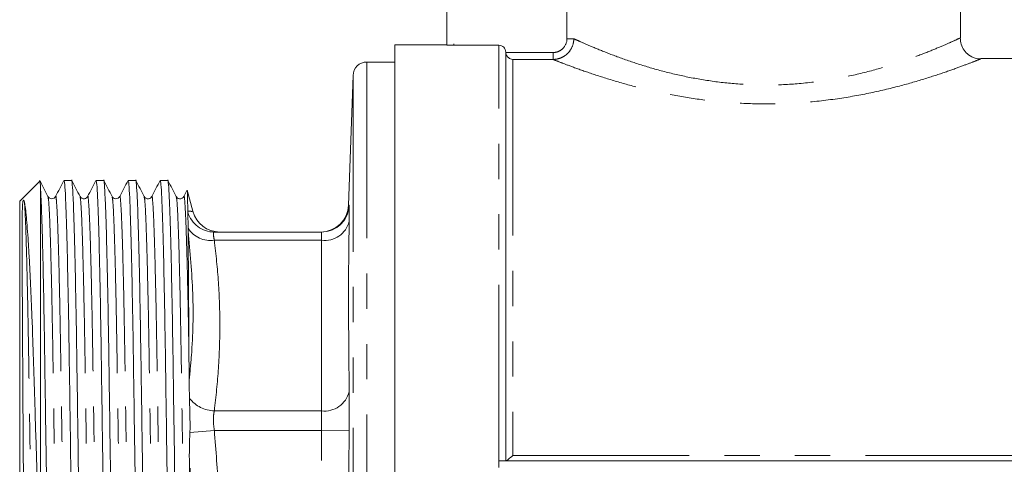
# Model space of a CAD drawing. Units: millimetres. Extents: x 153 to 254, y 92 to 254.
# Drawn here: x 153 to 189, y 207 to 223 of the extents above; entities that cross this region are included whole.
import ezdxf

# ---------------------------------------------------------------- set-up
doc = ezdxf.new("R2010")
doc.units = ezdxf.units.MM
doc.linetypes.add('PHANTOM', pattern=[12.7, 6.35, -1.27, 1.27, -1.27, 1.27, -1.27])

msp = doc.modelspace()

# ---------------------------------------------------------------- linework, layer by layer
at = {"color": 7, "linetype": 'Continuous', "lineweight": 15}
for p, q in [((168.645, 222.161), (168.645, 229.819)), ((187.145, 222.409), (187.145, 227.569)), ((168.645, 222.169), (166.77, 222.169)), ((166.77, 203.919), (166.77, 222.169)), ((170.52, 222.151), (168.895, 222.151)), ((170.77, 207.169), (170.77, 221.901)), ((172.471, 221.639), (171.02, 221.639)), ((187.871, 221.659), (187.87, 221.659)), ((189.27, 221.669), (187.871, 221.669)), ((166.77, 221.544), (165.77, 221.544)), ((165.27, 221.061), (165.107, 216.385)), ((170.77, 207.169), (170.77, 220.419)), ((153.991, 217.253), (153.27, 216.531)), ((154.02, 202.51), (154.02, 216.992)), ((155.138, 217.281), (154.866, 217.281)), ((156.293, 217.281), (156.02, 217.281)), ((157.447, 217.281), (157.175, 217.281)), ((158.602, 217.281), (158.329, 217.281)), ((159.29, 216.912), (159.179, 216.7)), ((159.507, 216.168), (159.304, 216.926)), ((153.27, 191.306), (153.27, 216.531)), ((159.323, 216.134), (159.322, 216.174)), ((159.332, 215.554), (159.323, 216.134)), ((159.331, 215.447), (159.332, 215.554)), ((164.133, 215.419), (160.278, 215.419)), ((159.389, 209.411), (159.389, 209.42)), ((159.405, 208.369), (159.389, 209.411)), ((159.397, 208.19), (159.405, 208.369)), ((170.52, 207.169), (170.52, 206.929)), ((189.77, 207.169), (170.52, 207.169))]:
    msp.add_line(p, q, dxfattribs=at)
at = {"color": 8, "linetype": 'PHANTOM', "lineweight": 0}
for p, q in [((168.895, 229.819), (168.895, 222.151)), ((172.972, 222.385), (172.972, 229.819)), ((173.219, 229.819), (173.219, 222.385)), ((172.972, 222.385), (173.219, 222.385)), ((170.52, 207.169), (170.52, 222.151)), ((170.77, 221.888), (172.471, 221.888)), ((171.02, 221.639), (171.02, 207.37)), ((172.471, 221.888), (172.471, 221.639)), ((165.77, 221.544), (165.77, 203.919)), ((165.27, 221.061), (165.27, 203.919)), ((165.121, 216.385), (165.132, 216.386)), ((164.133, 215.126), (160.278, 215.126)), ((164.133, 208.975), (164.133, 215.126)), ((159.389, 209.411), (159.405, 208.369)), ((164.133, 208.975), (160.278, 208.975)), ((160.278, 208.268), (159.397, 208.19)), ((164.133, 208.268), (160.278, 208.268)), ((164.133, 208.268), (165.132, 208.257)), ((164.133, 199.57), (164.133, 208.268)), ((171.02, 207.37), (189.27, 207.37))]:
    msp.add_line(p, q, dxfattribs=at)
at = {"color": 7, "linetype": 'Continuous', "lineweight": 15}
for centre, radius, start, end in [((165.77, 221.044), 0.5, 90, 178), ((164.107, 216.419), 1, 270.0409, 358.2235), ((160.475, 216.419), 1, 194.5728, 270), ((164.133, 216.419), 1, 270.0002, 308.1114)]:
    msp.add_arc(centre, radius, start, end, dxfattribs=at)
at = {"color": 8, "linetype": 'PHANTOM', "lineweight": 0}
for centre, radius, start, end in [((164.133, 216.419), 1, 308.1116, 358.1118), ((160.28, 216.415), 0.997, 196.3902, 269.9301), ((160.136, 216.073), 0.958, 212.8324, 278.5175), ((164.261, 216.014), 0.897, 261.8172, 346.3082), ((164.244, 209.882), 0.914, 263.0189, 346.3732), ((160.305, 210.141), 1.166, 218.2254, 268.69)]:
    msp.add_arc(centre, radius, start, end, dxfattribs=at)
for points, knots in [([(173.219, 222.385), (173.219, 222.286), (173.199, 222.188), (173.123, 222.009), (173.068, 221.926), (172.964, 221.823), (172.925, 221.791), (172.844, 221.737), (172.801, 221.714), (172.711, 221.677), (172.664, 221.663), (172.568, 221.644), (172.52, 221.639), (172.471, 221.639)], [0, 0, 0, 0, 0.25, 0.25, 0.5, 0.5, 0.625, 0.625, 0.75, 0.75, 0.875, 0.875, 1, 1, 1, 1]), ([(172.471, 221.888), (172.536, 221.888), (172.601, 221.901), (172.722, 221.95), (172.778, 221.987), (172.917, 222.124), (172.972, 222.253), (172.972, 222.385)], [0, 0, 0, 0, 0.25, 0.25, 0.5, 0.5, 1, 1, 1, 1]), ([(173.219, 222.385), (173.287, 222.353), (173.424, 222.291), (173.844, 222.106), (174.437, 221.862), (175.197, 221.581), (176.066, 221.305), (176.999, 221.064), (178.002, 220.873), (179.069, 220.744), (180.194, 220.703), (181.37, 220.754), (182.531, 220.909), (183.627, 221.142), (184.603, 221.419), (185.427, 221.7), (186.095, 221.959), (186.608, 222.176), (186.952, 222.33), (187.133, 222.413), (187.126, 222.41), (187.123, 222.409)], [0, 0, 0, 0, 0.050873, 0.1017636, 0.1595791, 0.2174138, 0.2704938, 0.3235616, 0.3742894, 0.4249946, 0.4788946, 0.5327955, 0.590838, 0.6489188, 0.70551, 0.7621094, 0.814848, 0.8675697, 0.919342, 0.9710973, 1, 1, 1, 1]), ([(187.87, 221.659), (187.873, 221.66), (187.881, 221.663), (187.684, 221.584), (187.303, 221.437), (186.735, 221.229), (185.996, 220.981), (185.082, 220.709), (184.004, 220.444), (182.788, 220.22), (181.51, 220.073), (180.206, 220.021), (178.968, 220.062), (177.78, 220.183), (176.675, 220.366), (175.632, 220.599), (174.675, 220.862), (173.828, 221.133), (173.172, 221.367), (172.697, 221.549), (172.547, 221.608), (172.471, 221.639)], [0, 0, 0, 0, 0.027051, 0.077151, 0.128763, 0.180211, 0.23301, 0.28884, 0.346183, 0.40417, 0.463976, 0.518234, 0.574137, 0.625021, 0.677167, 0.72997, 0.784048, 0.840263, 0.898136, 0.948348, 1, 1, 1, 1]), ([(154.288, 216.679), (154.296, 216.654), (154.312, 216.597), (154.34, 216.136), (154.37, 215.366), (154.401, 214.291), (154.431, 212.964), (154.459, 211.441), (154.485, 209.757), (154.512, 207.925), (154.542, 205.959), (154.573, 203.917), (154.603, 201.874), (154.633, 199.909), (154.661, 198.077), (154.686, 196.393), (154.714, 194.871), (154.745, 193.544), (154.775, 192.473), (154.806, 191.69), (154.835, 191.252), (154.854, 191.084), (154.864, 191.149), (154.866, 191.158)], [0, 0, 0, 0, 0.040578, 0.090639, 0.141554, 0.192688, 0.243387, 0.29303, 0.341286, 0.390452, 0.440865, 0.491926, 0.542986, 0.5934, 0.642565, 0.690821, 0.740465, 0.791164, 0.842297, 0.893213, 0.943273, 0.991904, 1, 1, 1, 1]), ([(154.561, 216.68), (154.562, 216.689), (154.573, 216.754), (154.591, 216.586), (154.621, 216.148), (154.651, 215.365), (154.682, 214.294), (154.712, 212.967), (154.74, 211.444), (154.766, 209.76), (154.793, 207.929), (154.823, 205.963), (154.854, 203.921), (154.885, 201.878), (154.914, 199.913), (154.942, 198.081), (154.967, 196.397), (154.996, 194.874), (155.026, 193.547), (155.057, 192.472), (155.087, 191.702), (155.115, 191.241), (155.131, 191.184), (155.138, 191.158)], [0, 0, 0, 0, 0.0079945, 0.0566276, 0.1066901, 0.1576078, 0.2087438, 0.2594449, 0.3090905, 0.3573484, 0.4065163, 0.4569317, 0.5079947, 0.5590577, 0.609473, 0.6586409, 0.7068988, 0.7565444, 0.8072456, 0.8583816, 0.9092992, 0.9593617, 1, 1, 1, 1]), ([(155.443, 216.679), (155.45, 216.654), (155.466, 216.596), (155.494, 216.136), (155.524, 215.366), (155.555, 214.291), (155.585, 212.964), (155.614, 211.441), (155.639, 209.757), (155.667, 207.925), (155.696, 205.959), (155.727, 203.917), (155.758, 201.874), (155.787, 199.909), (155.815, 198.077), (155.841, 196.393), (155.869, 194.871), (155.899, 193.544), (155.93, 192.473), (155.96, 191.69), (155.989, 191.252), (156.008, 191.084), (156.019, 191.149), (156.02, 191.159)], [0, 0, 0, 0, 0.040492, 0.090553, 0.141468, 0.192602, 0.243301, 0.292945, 0.341201, 0.390367, 0.44078, 0.491841, 0.542902, 0.593315, 0.642481, 0.690737, 0.740381, 0.79108, 0.842213, 0.893129, 0.94319, 0.991821, 1, 1, 1, 1]), ([(155.715, 216.68), (155.717, 216.689), (155.727, 216.754), (155.746, 216.586), (155.775, 216.148), (155.806, 215.365), (155.836, 214.294), (155.867, 212.967), (155.895, 211.444), (155.92, 209.76), (155.948, 207.929), (155.978, 205.963), (156.008, 203.921), (156.039, 201.878), (156.069, 199.913), (156.096, 198.081), (156.122, 196.397), (156.15, 194.874), (156.18, 193.547), (156.211, 192.472), (156.241, 191.702), (156.269, 191.241), (156.285, 191.184), (156.293, 191.158)], [0, 0, 0, 0, 0.007998, 0.056631, 0.106693, 0.157611, 0.208747, 0.259448, 0.309093, 0.357351, 0.406518, 0.456933, 0.507996, 0.559059, 0.609474, 0.658642, 0.706899, 0.756545, 0.807246, 0.858381, 0.909299, 0.959361, 1, 1, 1, 1]), ([(156.598, 216.679), (156.605, 216.653), (156.621, 216.596), (156.649, 216.136), (156.679, 215.366), (156.71, 214.291), (156.74, 212.964), (156.768, 211.441), (156.794, 209.757), (156.821, 207.925), (156.851, 205.959), (156.882, 203.917), (156.912, 201.874), (156.942, 199.909), (156.97, 198.077), (156.995, 196.393), (157.023, 194.871), (157.054, 193.544), (157.084, 192.473), (157.115, 191.69), (157.144, 191.252), (157.163, 191.084), (157.173, 191.149), (157.175, 191.159)], [0, 0, 0, 0, 0.040422, 0.090483, 0.141399, 0.192533, 0.243233, 0.292877, 0.341134, 0.3903, 0.440714, 0.491776, 0.542837, 0.593251, 0.642418, 0.690674, 0.740319, 0.791018, 0.842153, 0.893069, 0.94313, 0.991762, 1, 1, 1, 1]), ([(156.87, 216.68), (156.871, 216.689), (156.882, 216.754), (156.9, 216.586), (156.93, 216.148), (156.96, 215.365), (156.991, 214.294), (157.021, 212.967), (157.049, 211.444), (157.075, 209.76), (157.102, 207.929), (157.132, 205.963), (157.163, 203.921), (157.194, 201.878), (157.223, 199.913), (157.251, 198.081), (157.276, 196.397), (157.305, 194.874), (157.335, 193.547), (157.366, 192.472), (157.396, 191.702), (157.424, 191.241), (157.44, 191.184), (157.447, 191.158)], [0, 0, 0, 0, 0.007995, 0.056628, 0.106691, 0.157609, 0.208745, 0.259446, 0.309092, 0.35735, 0.406518, 0.456934, 0.507997, 0.55906, 0.609475, 0.658644, 0.706902, 0.756547, 0.807249, 0.858385, 0.909303, 0.959365, 1, 1, 1, 1]), ([(157.752, 216.679), (157.759, 216.653), (157.775, 216.596), (157.803, 216.136), (157.833, 215.366), (157.864, 214.291), (157.894, 212.964), (157.923, 211.441), (157.948, 209.757), (157.976, 207.925), (158.005, 205.959), (158.036, 203.917), (158.067, 201.874), (158.096, 199.909), (158.124, 198.077), (158.15, 196.393), (158.178, 194.871), (158.208, 193.544), (158.239, 192.473), (158.269, 191.69), (158.298, 191.252), (158.317, 191.084), (158.328, 191.149), (158.329, 191.159)], [0, 0, 0, 0, 0.040369, 0.090431, 0.141347, 0.192482, 0.243182, 0.292827, 0.341084, 0.390251, 0.440665, 0.491727, 0.542789, 0.593203, 0.64237, 0.690627, 0.740272, 0.790972, 0.842107, 0.893023, 0.943085, 0.991717, 1, 1, 1, 1]), ([(158.024, 216.68), (158.026, 216.689), (158.036, 216.754), (158.055, 216.586), (158.084, 216.148), (158.115, 215.365), (158.145, 214.294), (158.176, 212.967), (158.204, 211.444), (158.229, 209.76), (158.257, 207.929), (158.287, 205.963), (158.317, 203.921), (158.348, 201.878), (158.378, 199.913), (158.405, 198.081), (158.431, 196.397), (158.459, 194.874), (158.489, 193.547), (158.52, 192.472), (158.55, 191.702), (158.578, 191.241), (158.594, 191.184), (158.602, 191.158)], [0, 0, 0, 0, 0.007993, 0.056627, 0.106689, 0.157607, 0.208743, 0.259444, 0.30909, 0.357348, 0.406516, 0.456931, 0.507994, 0.559057, 0.609472, 0.65864, 0.706898, 0.756544, 0.807245, 0.858381, 0.909299, 0.959362, 1, 1, 1, 1]), ([(158.907, 216.679), (158.914, 216.653), (158.93, 216.596), (158.958, 216.136), (158.988, 215.366), (159.019, 214.291), (159.049, 212.964), (159.077, 211.441), (159.103, 209.757), (159.13, 207.925), (159.16, 205.959), (159.191, 203.917), (159.221, 201.874), (159.251, 199.909), (159.279, 198.077), (159.304, 196.396), (159.333, 194.842), (159.353, 193.99), (159.364, 193.552)], [0, 0, 0, 0, 0.050886, 0.114045, 0.178284, 0.242798, 0.306763, 0.369397, 0.43028, 0.492311, 0.555916, 0.620338, 0.68476, 0.748365, 0.810396, 0.871279, 0.933913, 1, 1, 1, 1]), ([(159.179, 216.68), (159.18, 216.689), (159.191, 216.754), (159.209, 216.586), (159.239, 216.148), (159.269, 215.365), (159.3, 214.294), (159.326, 213.138), (159.347, 212.048), (159.358, 211.402), (159.364, 211.082)], [0, 0, 0, 0, 0.025092, 0.177651, 0.334694, 0.494419, 0.65483, 0.813876, 0.907726, 1, 1, 1, 1]), ([(153.443, 216.487), (153.452, 216.343), (153.471, 216.052), (153.5, 215.261), (153.529, 214.227), (153.558, 212.94), (153.586, 211.444), (153.611, 209.76), (153.639, 207.929), (153.669, 205.963), (153.699, 203.921), (153.73, 201.878), (153.76, 199.913), (153.787, 198.081), (153.813, 196.397), (153.841, 194.874), (153.871, 193.547), (153.902, 192.472), (153.932, 191.702), (153.96, 191.241), (153.976, 191.184), (153.984, 191.158)], [0, 0, 0, 0, 0.051105, 0.102943, 0.154928, 0.206461, 0.259658, 0.311369, 0.364055, 0.418078, 0.472794, 0.527511, 0.581534, 0.63422, 0.68593, 0.739128, 0.793457, 0.848252, 0.902813, 0.956457, 1, 1, 1, 1]), ([(165.132, 216.386), (165.133, 216.383), (165.136, 216.373), (165.138, 216.23), (165.134, 215.944), (165.132, 215.802)], [0, 0, 0, 0, 0.141786, 0.57088, 1, 1, 1, 1]), ([(159.322, 216.174), (159.373, 216.17), (159.486, 216.162), (159.485, 216.162), (159.484, 216.162)], [0, 0, 0, 0, 0.454313, 1, 1, 1, 1]), ([(165.132, 215.802), (165.126, 215.33), (165.096, 213.284), (165.116, 211.24), (165.132, 209.667)], [0, 0, 0, 0, 0.230531, 1, 1, 1, 1]), ([(159.368, 210.043), (159.399, 210.353), (159.501, 211.401), (159.545, 213.203), (159.403, 214.698), (159.331, 215.447)], [0, 0, 0, 0, 0.1732479, 0.585638, 1, 1, 1, 1]), ([(160.278, 215.419), (160.272, 215.417), (160.248, 215.411), (160.234, 215.336), (160.264, 215.196), (160.278, 215.126)], [0, 0, 0, 0, 0.162468, 0.580598, 1, 1, 1, 1]), ([(164.133, 215.126), (164.135, 215.197), (164.139, 215.34), (164.137, 215.412), (164.134, 215.417), (164.133, 215.419)], [0, 0, 0, 0, 0.429119, 0.858219, 1, 1, 1, 1]), ([(160.278, 215.126), (160.334, 214.617), (160.445, 213.597), (160.49, 212.06), (160.446, 210.517), (160.334, 209.49), (160.278, 208.975)], [0, 0, 0, 0, 0.248772, 0.498009, 0.748751, 1, 1, 1, 1]), ([(165.132, 209.667), (165.133, 209.613), (165.136, 209.396), (165.138, 208.928), (165.134, 208.48), (165.132, 208.257)], [0, 0, 0, 0, 0.141786, 0.57088, 1, 1, 1, 1]), ([(160.278, 208.975), (160.272, 208.944), (160.248, 208.834), (160.234, 208.596), (160.264, 208.377), (160.278, 208.268)], [0, 0, 0, 0, 0.162468, 0.580598, 1, 1, 1, 1]), ([(164.133, 208.268), (164.135, 208.38), (164.139, 208.605), (164.137, 208.839), (164.134, 208.948), (164.133, 208.975)], [0, 0, 0, 0, 0.4291193, 0.8582186, 1, 1, 1, 1]), ([(160.278, 208.268), (160.334, 207.548), (160.445, 206.106), (160.49, 203.932), (160.446, 201.75), (160.334, 200.297), (160.278, 199.57)], [0, 0, 0, 0, 0.248772, 0.498009, 0.748751, 1, 1, 1, 1]), ([(165.132, 208.257), (165.126, 207.59), (165.096, 204.698), (165.116, 201.806), (165.132, 199.581)], [0, 0, 0, 0, 0.230531, 1, 1, 1, 1]), ([(159.386, 200.569), (159.41, 200.929), (159.495, 202.243), (159.543, 204.522), (159.432, 206.435), (159.377, 207.394)], [0, 0, 0, 0, 0.158563, 0.578444, 1, 1, 1, 1])]:
    msp.add_open_spline(points, degree=3, knots=knots, dxfattribs=at)
at = {"color": 7, "linetype": 'Continuous', "lineweight": 15}
for points, knots in [([(187.87, 221.659), (187.859, 221.658), (187.789, 221.654), (187.634, 221.69), (187.433, 221.787), (187.261, 221.964), (187.151, 222.176), (187.139, 222.334), (187.134, 222.41)], [0, 0, 0, 0, 0.029624, 0.180837, 0.401062, 0.596592, 0.804774, 1, 1, 1, 1]), ([(168.895, 222.151), (168.829, 222.151), (168.764, 222.152), (168.672, 222.156), (168.645, 222.159), (168.645, 222.161)], [0, 0, 0, 0, 0.5, 0.5, 1, 1, 1, 1]), ([(170.77, 221.901), (170.77, 221.966), (170.744, 222.031), (170.65, 222.125), (170.585, 222.151), (170.52, 222.151)], [0, 0, 0, 0, 0.5, 0.5, 1, 1, 1, 1]), ([(170.77, 221.888), (170.772, 221.849), (170.784, 221.812), (170.817, 221.749), (170.839, 221.723), (170.91, 221.662), (170.966, 221.642), (171.02, 221.639)], [0, 0, 0, 0, 0.25, 0.25, 0.5, 0.5, 1, 1, 1, 1]), ([(155.72, 190.581), (155.718, 190.572), (155.708, 190.504), (155.689, 190.68), (155.66, 191.137), (155.629, 191.954), (155.599, 193.073), (155.569, 194.459), (155.54, 196.05), (155.515, 197.81), (155.487, 199.724), (155.457, 201.778), (155.427, 203.912), (155.396, 206.047), (155.366, 208.102), (155.339, 210.016), (155.313, 211.777), (155.285, 213.369), (155.255, 214.757), (155.224, 215.877), (155.194, 216.699), (155.164, 217.15), (155.147, 217.333), (155.138, 217.281), (155.138, 217.281)], [0, 0, 0, 0, 0.0077147, 0.0559653, 0.1056341, 0.1561512, 0.2068849, 0.2571873, 0.3064424, 0.3543208, 0.403102, 0.4531208, 0.5037821, 0.5544434, 0.6044622, 0.6532434, 0.7011218, 0.7503769, 0.8006793, 0.851413, 0.9019301, 0.9515989, 0.9998495, 1, 1, 1, 1]), ([(156.874, 190.582), (156.873, 190.572), (156.862, 190.504), (156.844, 190.68), (156.814, 191.137), (156.784, 191.954), (156.753, 193.073), (156.723, 194.459), (156.695, 196.05), (156.669, 197.81), (156.642, 199.724), (156.612, 201.778), (156.581, 203.912), (156.551, 206.047), (156.521, 208.102), (156.493, 210.016), (156.468, 211.777), (156.439, 213.369), (156.409, 214.757), (156.378, 215.877), (156.348, 216.699), (156.319, 217.15), (156.301, 217.333), (156.293, 217.281), (156.293, 217.281)], [0, 0, 0, 0, 0.007773, 0.056021, 0.105687, 0.156201, 0.206932, 0.257231, 0.306483, 0.354359, 0.403137, 0.453153, 0.503811, 0.55447, 0.604486, 0.653264, 0.701139, 0.750392, 0.800691, 0.851422, 0.901936, 0.951602, 0.999849, 1, 1, 1, 1]), ([(158.029, 190.582), (158.027, 190.572), (158.017, 190.504), (157.998, 190.68), (157.969, 191.137), (157.938, 191.954), (157.908, 193.073), (157.878, 194.459), (157.849, 196.05), (157.824, 197.81), (157.796, 199.724), (157.766, 201.778), (157.736, 203.912), (157.705, 206.047), (157.675, 208.102), (157.648, 210.016), (157.622, 211.777), (157.594, 213.369), (157.564, 214.757), (157.533, 215.877), (157.503, 216.699), (157.473, 217.15), (157.456, 217.333), (157.447, 217.281), (157.447, 217.281)], [0, 0, 0, 0, 0.007819, 0.056064, 0.105728, 0.15624, 0.206968, 0.257265, 0.306515, 0.354388, 0.403165, 0.453178, 0.503834, 0.55449, 0.604504, 0.65328, 0.701153, 0.750403, 0.8007, 0.851429, 0.90194, 0.951604, 0.99985, 1, 1, 1, 1]), ([(159.179, 190.557), (159.17, 190.587), (159.152, 190.647), (159.123, 191.146), (159.093, 191.952), (159.062, 193.074), (159.032, 194.459), (159.004, 196.05), (158.978, 197.81), (158.951, 199.724), (158.921, 201.778), (158.89, 203.912), (158.86, 206.047), (158.83, 208.102), (158.802, 210.016), (158.777, 211.777), (158.748, 213.369), (158.718, 214.757), (158.687, 215.877), (158.657, 216.699), (158.628, 217.15), (158.61, 217.333), (158.602, 217.281), (158.602, 217.281)], [0, 0, 0, 0, 0.048481, 0.098544, 0.149462, 0.200597, 0.251299, 0.300944, 0.349202, 0.39837, 0.448785, 0.499848, 0.550911, 0.601327, 0.650494, 0.698752, 0.748398, 0.799099, 0.850235, 0.901153, 0.951215, 0.999848, 1, 1, 1, 1]), ([(154.288, 216.7), (154.238, 216.796), (154.138, 216.989), (154.038, 217.181), (153.988, 217.277)], [0, 0, 0, 0, 0.499995, 1, 1, 1, 1]), ([(153.999, 217.247), (154, 217.248), (154.004, 217.25), (154.011, 217.175), (154.017, 217.053), (154.02, 216.992)], [0, 0, 0, 0, 0.13854, 0.567924, 1, 1, 1, 1]), ([(154.565, 190.581), (154.564, 190.572), (154.553, 190.504), (154.535, 190.68), (154.505, 191.137), (154.475, 191.954), (154.444, 193.073), (154.414, 194.459), (154.386, 196.05), (154.36, 197.81), (154.333, 199.724), (154.303, 201.778), (154.272, 203.912), (154.242, 206.047), (154.212, 208.102), (154.184, 210.016), (154.159, 211.777), (154.131, 213.321), (154.103, 214.636), (154.075, 215.69), (154.047, 216.512), (154.029, 216.832), (154.02, 216.992)], [0, 0, 0, 0, 0.0081712, 0.0598268, 0.1130007, 0.1670828, 0.2213968, 0.2752489, 0.32798, 0.3792372, 0.4314609, 0.4850094, 0.5392459, 0.5934824, 0.647031, 0.6992547, 0.7505118, 0.8032429, 0.8523039, 0.9017996, 0.9512047, 1, 1, 1, 1]), ([(154.862, 217.277), (154.812, 217.181), (154.711, 216.989), (154.611, 216.796), (154.561, 216.7)], [0, 0, 0, 0, 0.500005, 1, 1, 1, 1]), ([(154.866, 217.281), (154.874, 217.251), (154.892, 217.191), (154.921, 216.692), (154.952, 215.886), (154.982, 214.764), (155.012, 213.378), (155.041, 211.788), (155.066, 210.028), (155.094, 208.114), (155.124, 206.06), (155.154, 203.925), (155.185, 201.791), (155.215, 199.736), (155.242, 197.821), (155.268, 196.06), (155.296, 194.468), (155.326, 193.08), (155.357, 191.96), (155.387, 191.139), (155.417, 190.688), (155.434, 190.505), (155.443, 190.557), (155.443, 190.557)], [0, 0, 0, 0, 0.048481, 0.098544, 0.149462, 0.200597, 0.251299, 0.300944, 0.349202, 0.39837, 0.448785, 0.499848, 0.550911, 0.601327, 0.650494, 0.698752, 0.748398, 0.799099, 0.850235, 0.901153, 0.951215, 0.999848, 1, 1, 1, 1]), ([(155.443, 216.7), (155.393, 216.796), (155.293, 216.989), (155.192, 217.181), (155.142, 217.277)], [0, 0, 0, 0, 0.499995, 1, 1, 1, 1]), ([(156.016, 217.277), (155.966, 217.181), (155.866, 216.989), (155.766, 216.796), (155.715, 216.7)], [0, 0, 0, 0, 0.500005, 1, 1, 1, 1]), ([(156.02, 217.281), (156.029, 217.251), (156.047, 217.191), (156.076, 216.692), (156.106, 215.886), (156.137, 214.764), (156.167, 213.378), (156.195, 211.788), (156.221, 210.028), (156.248, 208.114), (156.278, 206.06), (156.309, 203.925), (156.339, 201.791), (156.369, 199.736), (156.397, 197.821), (156.422, 196.06), (156.451, 194.468), (156.481, 193.08), (156.511, 191.96), (156.542, 191.139), (156.571, 190.688), (156.589, 190.505), (156.597, 190.557), (156.597, 190.557)], [0, 0, 0, 0, 0.048481, 0.098544, 0.149462, 0.200597, 0.251299, 0.300944, 0.349202, 0.39837, 0.448785, 0.499848, 0.550911, 0.601327, 0.650494, 0.698752, 0.748398, 0.799099, 0.850235, 0.901153, 0.951215, 0.999848, 1, 1, 1, 1]), ([(156.597, 216.7), (156.547, 216.796), (156.447, 216.988), (156.347, 217.181), (156.297, 217.277)], [0, 0, 0, 0, 0.499995, 1, 1, 1, 1]), ([(157.171, 217.277), (157.121, 217.181), (157.02, 216.989), (156.92, 216.796), (156.87, 216.7)], [0, 0, 0, 0, 0.500005, 1, 1, 1, 1]), ([(157.175, 217.281), (157.183, 217.251), (157.201, 217.191), (157.23, 216.692), (157.261, 215.886), (157.291, 214.764), (157.321, 213.378), (157.35, 211.788), (157.375, 210.028), (157.403, 208.114), (157.433, 206.06), (157.463, 203.925), (157.494, 201.791), (157.524, 199.736), (157.551, 197.821), (157.577, 196.06), (157.605, 194.468), (157.635, 193.08), (157.666, 191.96), (157.696, 191.139), (157.726, 190.688), (157.743, 190.505), (157.752, 190.557), (157.752, 190.557)], [0, 0, 0, 0, 0.048481, 0.098544, 0.149462, 0.200597, 0.251299, 0.300944, 0.349202, 0.39837, 0.448785, 0.499848, 0.550911, 0.601327, 0.650494, 0.698752, 0.748398, 0.799099, 0.850235, 0.901153, 0.951215, 0.999848, 1, 1, 1, 1]), ([(157.752, 216.7), (157.702, 216.796), (157.602, 216.988), (157.501, 217.181), (157.451, 217.277)], [0, 0, 0, 0, 0.499995, 1, 1, 1, 1]), ([(158.325, 217.277), (158.275, 217.181), (158.175, 216.989), (158.075, 216.796), (158.024, 216.7)], [0, 0, 0, 0, 0.500005, 1, 1, 1, 1]), ([(158.329, 217.281), (158.338, 217.251), (158.356, 217.191), (158.385, 216.692), (158.415, 215.886), (158.446, 214.764), (158.476, 213.378), (158.504, 211.788), (158.53, 210.028), (158.557, 208.114), (158.587, 206.06), (158.618, 203.925), (158.648, 201.791), (158.678, 199.736), (158.706, 197.821), (158.731, 196.06), (158.76, 194.468), (158.79, 193.08), (158.82, 191.96), (158.851, 191.139), (158.88, 190.688), (158.898, 190.505), (158.906, 190.557), (158.906, 190.557)], [0, 0, 0, 0, 0.048481, 0.098544, 0.149462, 0.200597, 0.251299, 0.300944, 0.349202, 0.39837, 0.448785, 0.499848, 0.550911, 0.601327, 0.650494, 0.698752, 0.748398, 0.799099, 0.850235, 0.901153, 0.951215, 0.999848, 1, 1, 1, 1]), ([(158.906, 216.7), (158.856, 216.796), (158.756, 216.988), (158.656, 217.181), (158.606, 217.277)], [0, 0, 0, 0, 0.4999954, 1, 1, 1, 1]), ([(159.322, 216.174), (159.319, 216.368), (159.312, 216.762), (159.306, 216.972), (159.302, 216.927), (159.302, 216.926)], [0, 0, 0, 0, 0.482761, 0.978247, 1, 1, 1, 1]), ([(154.561, 216.7), (154.546, 216.679), (154.516, 216.636), (154.419, 216.609), (154.329, 216.641), (154.302, 216.681), (154.288, 216.7)], [0, 0, 0, 0, 0.25326, 0.509547, 0.760635, 1, 1, 1, 1]), ([(155.715, 216.7), (155.705, 216.684), (155.683, 216.65), (155.603, 216.61), (155.496, 216.628), (155.461, 216.676), (155.443, 216.7)], [0, 0, 0, 0, 0.213806, 0.455138, 0.720816, 1, 1, 1, 1]), ([(156.87, 216.7), (156.853, 216.677), (156.82, 216.632), (156.718, 216.609), (156.633, 216.646), (156.609, 216.682), (156.597, 216.7)], [0, 0, 0, 0, 0.267117, 0.528481, 0.774357, 1, 1, 1, 1]), ([(158.024, 216.7), (158.014, 216.684), (157.992, 216.65), (157.912, 216.61), (157.805, 216.628), (157.77, 216.676), (157.752, 216.7)], [0, 0, 0, 0, 0.213823, 0.4551609, 0.7208335, 1, 1, 1, 1]), ([(159.179, 216.7), (159.161, 216.676), (159.125, 216.628), (159.019, 216.61), (158.939, 216.65), (158.917, 216.684), (158.906, 216.7)], [0, 0, 0, 0, 0.279367, 0.545119, 0.786397, 1, 1, 1, 1]), ([(153.443, 216.487), (153.44, 216.502), (153.433, 216.533), (153.423, 216.558), (153.413, 216.566), (153.409, 216.566), (153.406, 216.565), (153.405, 216.564), (153.405, 216.564), (153.404, 216.563), (153.404, 216.563), (153.403, 216.562), (153.403, 216.561), (153.401, 216.559), (153.398, 216.555), (153.392, 216.541), (153.382, 216.498), (153.375, 216.424), (153.366, 216.268), (153.362, 216.072), (153.359, 215.773), (153.358, 215.491), (153.357, 215.088), (153.358, 214.635), (153.36, 214.117), (153.363, 213.554), (153.365, 213.068), (153.368, 212.42), (153.371, 211.87), (153.376, 211.148), (153.379, 210.542), (153.384, 209.757), (153.388, 209.106), (153.393, 208.27), (153.398, 207.585), (153.404, 206.712), (153.41, 206.003), (153.417, 205.107), (153.424, 204.245), (153.434, 203.237), (153.44, 202.595), (153.443, 202.272)], [0, 0, 0, 0, 0.01527, 0.030542, 0.034361, 0.035317, 0.035556, 0.035645, 0.03568, 0.035716, 0.035742, 0.035768, 0.035811, 0.035922, 0.036363, 0.038111, 0.045084, 0.071182, 0.097281, 0.149512, 0.175613, 0.227847, 0.253948, 0.306184, 0.35842, 0.384521, 0.436757, 0.462858, 0.515095, 0.541196, 0.593432, 0.619533, 0.67177, 0.69787, 0.750107, 0.776207, 0.828444, 0.854544, 0.906781, 0.953258, 1, 1, 1, 1]), ([(154.02, 202.51), (154.012, 202.786), (153.995, 203.339), (153.968, 204.26), (153.937, 205.272), (153.903, 206.373), (153.87, 207.467), (153.837, 208.53), (153.806, 209.549), (153.776, 210.524), (153.745, 211.461), (153.714, 212.331), (153.681, 213.126), (153.648, 213.848), (153.614, 214.504), (153.579, 215.078), (153.545, 215.565), (153.511, 215.965), (153.477, 216.285), (153.454, 216.419), (153.443, 216.487)], [0, 0, 0, 0, 0.0424626, 0.0850905, 0.1416432, 0.1985885, 0.2567722, 0.3153838, 0.3719365, 0.4288819, 0.487097, 0.5457681, 0.6014509, 0.6575324, 0.714873, 0.7726493, 0.8284431, 0.8846379, 0.9420998, 1, 1, 1, 1]), ([(159.364, 211.082), (159.361, 211.535), (159.355, 212.571), (159.346, 213.778), (159.338, 214.768), (159.334, 215.22), (159.331, 215.447)], [0, 0, 0, 0, 0.253645, 0.580737, 0.789178, 1, 1, 1, 1]), ([(159.368, 210.043), (159.368, 210.174), (159.366, 210.528), (159.365, 210.868), (159.364, 211.082)], [0, 0, 0, 0, 0.37008, 1, 1, 1, 1]), ([(159.389, 209.42), (159.384, 209.512), (159.373, 209.718), (159.37, 209.927), (159.368, 210.043)], [0, 0, 0, 0, 0.446843, 1, 1, 1, 1]), ([(159.377, 207.394), (159.378, 207.496), (159.378, 207.761), (159.39, 208.027), (159.397, 208.19)], [0, 0, 0, 0, 0.383607, 1, 1, 1, 1]), ([(159.386, 200.569), (159.386, 200.752), (159.386, 201.139), (159.386, 201.947), (159.385, 202.788), (159.384, 203.633), (159.383, 204.479), (159.382, 205.325), (159.38, 206.162), (159.379, 206.783), (159.378, 207.191), (159.377, 207.394)], [0, 0, 0, 0, 0.082065, 0.173902, 0.357742, 0.449579, 0.541416, 0.725256, 0.817093, 0.908929, 1, 1, 1, 1]), ([(170.775, 207.169), (170.788, 207.169), (170.829, 207.199), (170.918, 207.274), (170.97, 207.321), (171.02, 207.37)], [0, 0, 0, 0, 0.5, 0.5, 1, 1, 1, 1])]:
    msp.add_open_spline(points, degree=3, knots=knots, dxfattribs=at)
msp.add_open_spline([(170.77, 221.901), (170.77, 221.897), (170.77, 221.892), (170.77, 221.888)], degree=3, dxfattribs=at)

doc.saveas('drawing.dxf')
